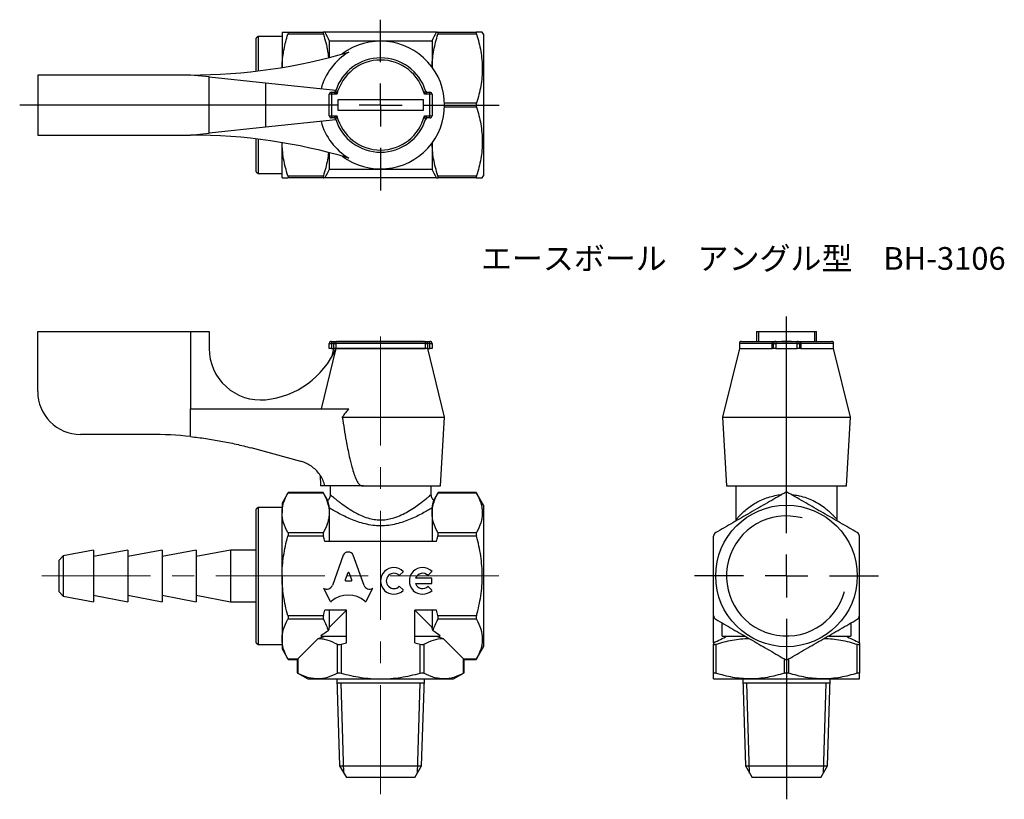
# Model space of a CAD drawing. Units: millimetres. Extents: x 65 to 180, y 27 to 118.
import ezdxf

# ---------------------------------------------------------------- set-up
doc = ezdxf.new("R2010")
doc.units = ezdxf.units.MM
doc.linetypes.add('CENTERX2', pattern=[20.32, 12.7, -2.54, 2.54, -2.54])
doc.layers.add('FORMAT', color=7, linetype='Continuous')
doc.styles.add('SLDTEXTSTYLE0', font='TXT', dxfattribs={"width": 0.7, "bigfont": 'bigfont'})

# ---------------------------------------------------------------- blocks, each defined once
blk = doc.blocks.new('SW_CENTERMARKSYMBOL_0')
at = {"layer": 'FORMAT', "color": 0}
for p, q in [((0, 5), (0, 30.25)), ((0, 0), (0, 2.5)), ((-5, 0), (-10.75, 0)), ((0, 0), (-2.5, 0)), ((0, 0), (0, -2.5)), ((0, 0), (2.5, 0)), ((5, 0), (10.75, 0)), ((0, -5), (0, -26.04))]:
    blk.add_line(p, q, dxfattribs=at)
blk = doc.blocks.new('SW_CENTERMARKSYMBOL_1')
at = {"layer": 'FORMAT', "color": 0}
for p, q in [((0, 5), (0, 9.95)), ((0, 0), (0, 2.5)), ((-5, 0), (-42.1, 0)), ((0, 0), (-2.5, 0)), ((0, 0), (0, -2.5)), ((0, 0), (2.5, 0)), ((5, 0), (13.83, 0)), ((0, -5), (0, -9.95))]:
    blk.add_line(p, q, dxfattribs=at)

msp = doc.modelspace()

# ---------------------------------------------------------------- linework, layer by layer
at = {"color": 7, "linetype": 'Continuous', "lineweight": 25}
for p, q in [((95.84, 116.43), (95.84, 112.31)), ((96.52, 116.43), (100.66, 116.43)), ((100.66, 116.18), (96.52, 116.18)), ((113.86, 116.43), (100.83, 116.43)), ((114.02, 116.43), (118.52, 116.43)), ((118.52, 116.18), (114.02, 116.18)), ((119.34, 116.18), (119.2, 116.43)), ((119.34, 116.18), (119.34, 99.68)), ((93.04, 115.93), (92.84, 115.73)), ((92.84, 111.88), (92.84, 115.73)), ((95.84, 115.93), (93.04, 115.93)), ((93.04, 115.93), (93.04, 111.91)), ((101.34, 115.43), (101.34, 113.47)), ((101.34, 115.43), (113.34, 115.43)), ((113.34, 115.43), (113.34, 112.35)), ((85.17, 111.43), (67.34, 111.43)), ((67.34, 111.43), (67.34, 104.43)), ((87.34, 111.2), (85.17, 111.43)), ((87.34, 104.66), (87.34, 111.2)), ((87.34, 111.2), (93.93, 110.51)), ((93.93, 110.51), (93.93, 105.35)), ((93.93, 110.51), (102.12, 109.65)), ((101.59, 109.18), (101.34, 109.18)), ((101.34, 106.68), (101.34, 109.18)), ((101.59, 109.43), (101.59, 109.18)), ((101.59, 109.43), (101.87, 109.43)), ((101.59, 109.18), (101.59, 106.68)), ((102.24, 109.18), (101.59, 109.18)), ((102.12, 109.65), (101.99, 109.47)), ((113.09, 109.18), (112.44, 109.18)), ((112.82, 109.43), (113.09, 109.43)), ((113.09, 109.18), (113.09, 109.43)), ((113.09, 106.68), (113.09, 109.18)), ((113.34, 109.18), (113.09, 109.18)), ((113.34, 109.18), (113.34, 106.68)), ((112.34, 108.53), (102.34, 108.53)), ((102.34, 108.53), (102.34, 107.33)), ((112.34, 107.33), (112.34, 108.53)), ((114.79, 108.18), (118.52, 108.18)), ((102.34, 107.33), (112.34, 107.33)), ((118.52, 107.68), (114.79, 107.68)), ((102.12, 106.21), (93.93, 105.35)), ((101.34, 106.68), (101.59, 106.68)), ((101.59, 106.68), (102.24, 106.68)), ((101.59, 106.68), (101.59, 106.43)), ((101.87, 106.43), (101.59, 106.43)), ((102, 106.38), (102.12, 106.21)), ((112.44, 106.68), (113.09, 106.68)), ((113.09, 106.43), (112.82, 106.43)), ((113.09, 106.68), (113.34, 106.68)), ((113.09, 106.43), (113.09, 106.68)), ((85.17, 104.43), (87.34, 104.66)), ((93.93, 105.35), (87.34, 104.66)), ((67.34, 104.43), (85.17, 104.43)), ((92.84, 100.13), (92.84, 103.97)), ((93.04, 103.95), (93.04, 99.93)), ((95.84, 99.43), (95.84, 103.55)), ((113.34, 103.51), (113.34, 100.43)), ((101.34, 102.38), (101.34, 100.43)), ((92.84, 100.13), (93.04, 99.93)), ((93.04, 99.93), (95.84, 99.93)), ((113.34, 100.43), (101.34, 100.43)), ((96.52, 99.68), (100.66, 99.68)), ((100.66, 99.43), (96.52, 99.43)), ((113.86, 99.43), (100.83, 99.43)), ((114.02, 99.68), (118.52, 99.68)), ((118.52, 99.43), (114.02, 99.43)), ((119.2, 99.43), (119.34, 99.68)), ((67.34, 81.53), (85.17, 81.53)), ((67.34, 74.53), (67.34, 81.53)), ((85.17, 81.53), (85.17, 72.53)), ((85.17, 81.53), (87.34, 81.53)), ((87.34, 81.53), (87.34, 79.55)), ((151.18, 81.53), (151.18, 80.38)), ((151.18, 81.53), (151.41, 81.53)), ((151.41, 81.53), (151.41, 80.38)), ((151.41, 81.53), (157.96, 81.53)), ((157.96, 81.53), (157.96, 80.38)), ((157.96, 81.53), (158.18, 81.53)), ((158.18, 80.38), (158.18, 81.53)), ((102.12, 79.53), (100.39, 72.53)), ((101.34, 79.53), (101.34, 80.13)), ((101.34, 80.13), (101.59, 80.13)), ((101.59, 79.53), (101.34, 79.53)), ((101.59, 80.38), (101.59, 80.13)), ((101.59, 80.38), (102.24, 80.38)), ((101.87, 80.13), (101.59, 80.13)), ((101.59, 80.13), (101.59, 79.53)), ((101.84, 79.53), (101.59, 78.49)), ((101.59, 79.53), (101.87, 79.53)), ((101.87, 80.13), (102.1, 80.13)), ((101.87, 79.53), (101.87, 80.13)), ((102.1, 79.53), (101.87, 79.53)), ((102.1, 80.13), (102.1, 79.53)), ((112.58, 80.13), (102.1, 80.13)), ((102.1, 79.53), (112.58, 79.53)), ((102.1, 79.53), (102.12, 79.53)), ((112.58, 79.53), (102.12, 79.53)), ((102.24, 80.38), (112.44, 80.38)), ((102.34, 80.39), (112.34, 80.39)), ((102.34, 80.38), (102.34, 80.39)), ((112.34, 80.38), (112.34, 80.39)), ((112.44, 80.38), (113.09, 80.38)), ((112.58, 79.53), (112.58, 80.13)), ((112.58, 80.13), (112.82, 80.13)), ((112.82, 79.53), (112.58, 79.53)), ((112.82, 80.13), (112.82, 79.53)), ((113.09, 80.13), (112.82, 80.13)), ((112.82, 79.53), (113.09, 79.53)), ((114.79, 71.53), (112.84, 79.53)), ((113.09, 80.13), (113.09, 80.38)), ((113.09, 80.13), (113.34, 80.13)), ((113.09, 79.53), (113.09, 80.13)), ((113.34, 79.53), (113.09, 79.53)), ((113.34, 80.13), (113.34, 79.53)), ((149.18, 79.53), (147.23, 71.53)), ((149.18, 80.13), (149.18, 79.53)), ((153.01, 80.13), (149.18, 80.13)), ((149.18, 79.53), (153.01, 79.53)), ((149.43, 80.38), (153.43, 80.38)), ((153.01, 80.13), (153.18, 80.13)), ((153.01, 79.53), (153.01, 80.13)), ((153.18, 79.53), (153.01, 79.53)), ((153.18, 79.53), (153.18, 80.13)), ((153.18, 80.13), (153.43, 80.13)), ((153.43, 79.53), (153.18, 79.53)), ((153.43, 80.38), (153.43, 80.13)), ((153.43, 80.38), (155.93, 80.38)), ((153.43, 80.13), (153.43, 79.53)), ((155.93, 80.13), (153.43, 80.13)), ((153.43, 79.53), (155.93, 79.53)), ((154.08, 80.39), (155.28, 80.39)), ((154.08, 80.38), (154.08, 80.39)), ((155.28, 80.38), (155.28, 80.39)), ((155.93, 80.13), (155.93, 80.38)), ((155.93, 80.38), (159.93, 80.38)), ((155.93, 80.13), (156.18, 80.13)), ((155.93, 79.53), (155.93, 80.13)), ((156.18, 79.53), (155.93, 79.53)), ((156.18, 80.13), (156.18, 79.53)), ((156.18, 80.13), (156.36, 80.13)), ((156.36, 79.53), (156.18, 79.53)), ((156.36, 80.13), (156.36, 79.53)), ((160.18, 80.13), (156.36, 80.13)), ((156.36, 79.53), (160.18, 79.53)), ((160.18, 79.53), (160.18, 80.13)), ((162.13, 71.53), (160.18, 79.53)), ((85.17, 69.28), (85.17, 72.53)), ((85.17, 72.53), (103.63, 72.53)), ((102.87, 71.53), (114.79, 71.53)), ((114.34, 63.53), (114.79, 71.53)), ((147.23, 71.53), (147.68, 63.53)), ((147.23, 71.53), (162.13, 71.53)), ((161.68, 63.53), (162.13, 71.53)), ((80.45, 69.53), (72.34, 69.53)), ((98.02, 66.39), (92.24, 67.96)), ((100.27, 64.79), (100.34, 63.53)), ((100.84, 63.53), (100.34, 63.53)), ((105.19, 63.53), (100.84, 63.53)), ((101.44, 63.53), (101.44, 62.53)), ((105.34, 63.53), (105.19, 63.53)), ((105.34, 63.57), (105.34, 63.53)), ((105.34, 63.57), (105.34, 63.53)), ((105.34, 63.53), (114.34, 63.53)), ((105.34, 63.53), (105.34, 63.53)), ((113.24, 62.53), (113.24, 63.53)), ((147.68, 63.53), (161.68, 63.53)), ((148.78, 63.53), (148.78, 59.57)), ((160.58, 59.56), (160.58, 63.53)), ((96.56, 62.77), (95.84, 61.53)), ((100.66, 62.7), (96.52, 62.7)), ((100.63, 62.77), (96.55, 62.77)), ((101.17, 61.83), (100.63, 62.77)), ((101.44, 62.53), (101.44, 62.53)), ((114.06, 62.77), (113.51, 61.83)), ((118.52, 62.7), (114.02, 62.7)), ((118.49, 62.77), (114.05, 62.77)), ((119.34, 61.28), (118.48, 62.77)), ((93.04, 61.03), (92.84, 60.83)), ((95.84, 61.03), (93.04, 61.03)), ((93.04, 61.03), (93.04, 45.03)), ((95.84, 61.53), (95.84, 60.39)), ((101.34, 60.97), (101.34, 60.39)), ((113.34, 60.97), (113.34, 60.39)), ((119.34, 61.28), (119.34, 44.78)), ((92.84, 45.23), (92.84, 60.83)), ((95.84, 53.03), (95.84, 60.39)), ((101.34, 60.39), (101.34, 57.03)), ((113.34, 60.39), (113.34, 57.03)), ((96.52, 58.08), (100.66, 58.08)), ((100.66, 57.65), (96.52, 57.65)), ((114.02, 58.08), (118.52, 58.08)), ((118.52, 57.65), (114.02, 57.65)), ((113.86, 57.03), (100.83, 57.03)), ((70.33, 55.37), (69.84, 54.88)), ((73.84, 56.03), (70.33, 55.37)), ((70.33, 55.37), (70.33, 54.1)), ((77.84, 56.03), (73.84, 55.28)), ((73.84, 56.03), (73.84, 50.03)), ((81.84, 56.03), (77.84, 55.28)), ((77.84, 56.03), (77.84, 50.03)), ((85.84, 56.03), (81.84, 55.28)), ((81.84, 56.03), (81.84, 50.03)), ((89.84, 56.03), (85.84, 55.28)), ((85.84, 56.03), (85.84, 50.03)), ((92.84, 56.03), (89.84, 56.03)), ((89.84, 56.03), (89.84, 50.03)), ((102.97, 55.45), (101.71, 51.93)), ((105.41, 51.93), (104.15, 55.45)), ((69.84, 51.18), (69.84, 54.88)), ((70.33, 54.1), (70.33, 50.69)), ((95.84, 53.03), (95.84, 45.67)), ((103.51, 53.38), (103.21, 52.56)), ((103.98, 52.56), (103.67, 53.38)), ((109.52, 53.08), (109.99, 53.55)), ((112.86, 53.08), (113.33, 53.55)), ((103.29, 52.46), (103.9, 52.46)), ((109.99, 51.36), (109.52, 51.83)), ((113.33, 52.77), (111.4, 52.77)), ((111.4, 52.14), (113.33, 52.14)), ((113.33, 51.36), (112.86, 51.83)), ((113.33, 52.14), (113.33, 52.77)), ((69.84, 51.18), (70.33, 50.69)), ((70.33, 50.69), (73.84, 50.03)), ((73.84, 50.78), (77.84, 50.03)), ((77.84, 50.78), (81.84, 50.03)), ((81.84, 50.78), (85.84, 50.03)), ((85.84, 50.78), (89.84, 50.03)), ((100.73, 51.58), (100.67, 51.61)), ((100.67, 51.61), (101.47, 50.09)), ((105.64, 50.09), (106.44, 51.61)), ((106.44, 51.61), (106.4, 51.58)), ((89.84, 50.03), (92.84, 50.03)), ((96.52, 48.41), (100.66, 48.41)), ((103.34, 49.03), (100.83, 49.03)), ((101.34, 49.03), (101.34, 47.03)), ((103.34, 49.03), (101.34, 47.03)), ((103.34, 45.23), (103.34, 49.03)), ((113.86, 49.03), (111.34, 49.03)), ((111.34, 45.23), (111.34, 49.03)), ((113.34, 47.03), (111.34, 49.03)), ((113.34, 49.03), (113.34, 47.03)), ((114.02, 48.41), (118.52, 48.41)), ((146.18, 45.23), (146.18, 48.39)), ((163.18, 45.23), (163.18, 48.39)), ((100.66, 47.98), (96.52, 47.98)), ((118.52, 47.98), (114.02, 47.98)), ((147.18, 46.03), (147.18, 47.55)), ((162.18, 47.55), (162.18, 46.03)), ((100.38, 46.03), (103.34, 46.03)), ((111.34, 46.03), (114.3, 46.03)), ((147.18, 46.03), (149.81, 46.03)), ((159.56, 46.03), (162.18, 46.03)), ((92.84, 45.23), (93.04, 45.03)), ((93.04, 45.03), (95.84, 45.03)), ((95.84, 45.67), (95.84, 44.53)), ((100.05, 45.74), (97.67, 43.36)), ((102.29, 41.71), (102.29, 45.06)), ((102.72, 45.06), (102.72, 41.71)), ((111.96, 41.71), (111.96, 45.06)), ((112.39, 45.06), (112.39, 41.71)), ((117.01, 43.36), (114.63, 45.74)), ((146.18, 41.71), (146.18, 45.06)), ((146.43, 45.06), (146.43, 41.71)), ((162.93, 41.71), (162.93, 45.06)), ((163.18, 45.06), (163.18, 41.71)), ((95.84, 44.53), (96.56, 43.29)), ((118.48, 43.29), (119.34, 44.78)), ((96.52, 43.36), (97.67, 43.36)), ((96.55, 43.29), (97.6, 43.29)), ((97.67, 43.36), (97.6, 43.29)), ((97.6, 43.29), (97.6, 41.74)), ((97.67, 43.36), (97.67, 41.71)), ((117.01, 43.36), (118.52, 43.36)), ((117.01, 41.71), (117.01, 43.36)), ((117.08, 43.29), (117.01, 43.36)), ((117.08, 41.74), (117.08, 43.29)), ((117.08, 43.29), (118.49, 43.29)), ((154.43, 41.71), (154.43, 43.36)), ((154.93, 43.36), (154.93, 41.71)), ((97.6, 41.75), (98.84, 41.03)), ((115.84, 41.03), (117.08, 41.75)), ((98.84, 41.03), (99.98, 41.03)), ((99.98, 41.03), (107.34, 41.03)), ((102.24, 41.03), (102.56, 30.89)), ((107.34, 41.03), (114.7, 41.03)), ((112.12, 30.89), (112.44, 41.03)), ((114.7, 41.03), (115.84, 41.03)), ((146.18, 41.03), (150.43, 41.03)), ((149.58, 41.03), (149.9, 30.89)), ((150.43, 41.03), (158.93, 41.03)), ((158.93, 41.03), (163.18, 41.03)), ((159.47, 30.89), (159.78, 41.03)), ((102.56, 30.89), (103.34, 29.53)), ((102.56, 30.89), (112.12, 30.89)), ((111.34, 29.53), (112.12, 30.89)), ((149.9, 30.89), (150.68, 29.53)), ((149.9, 30.89), (154.68, 30.89)), ((154.68, 30.89), (159.47, 30.89)), ((158.68, 29.53), (159.47, 30.89)), ((111.34, 29.53), (103.34, 29.53)), ((158.68, 29.53), (150.68, 29.53))]:
    msp.add_line(p, q, dxfattribs=at)
msp.add_circle((154.68, 53.03), 8.25, dxfattribs=at)
for centre, radius, start, end in [((107.34, 107.93), 7.45, 233.0864, 126.9136), ((85.17, 176.43), 65, 270, 286.5001), ((107.34, 107.93), 7.21, 121.0202, 164.6959), ((107.34, 107.93), 5.5, 17.7189, 162.2811), ((107.34, 107.93), 5.25, 13.7741, 166.2259), ((101.59, 109.18), 0.25, 90, 180), ((101.87, 109.68), 0.25, 270, 342.2811), ((112.82, 109.68), 0.25, 197.7189, 270), ((113.09, 109.18), 0.25, 0, 90), ((107.34, 107.93), 7.21, 195.3041, 238.9798), ((101.59, 106.68), 0.25, 180, 270), ((101.87, 106.18), 0.25, 17.7189, 90), ((107.34, 107.93), 5.5, 197.7189, 342.2811), ((107.34, 107.93), 5.25, 193.7741, 346.2259), ((112.82, 106.18), 0.25, 90, 162.2811), ((113.09, 106.68), 0.25, 270, 0), ((85.17, 39.43), 65, 73.4999, 90), ((93.34, 79.55), 6, 180, 275.5802), ((92.95, 83.53), 10, 275.5802, 336.4218), ((101.59, 80.13), 0.25, 90, 180), ((113.09, 80.13), 0.25, 0, 90), ((149.43, 80.13), 0.25, 90, 180), ((153.43, 80.13), 0.25, 90, 180), ((155.93, 80.13), 0.25, 0, 90), ((159.93, 80.13), 0.25, 0, 90), ((72.34, 74.53), 5, 180, 270), ((80.45, 24.53), 45, 83.9841, 90), ((108.89, 52.45), 1.55, 45, 315), ((112.24, 52.45), 1.55, 45, 315), ((108.89, 52.45), 0.889, 45, 315), ((112.24, 52.45), 0.889, 45, 159.0752), ((112.24, 52.45), 0.889, 200.9248, 315)]:
    msp.add_arc(centre, radius, start, end, dxfattribs=at)
for centre, major_axis, ratio, start_param, end_param in [((103.56, 55.19), (0.652, 0), 0.953302, 0.435791, 2.7058), ((103.59, 53.35), (0.0848, 0), 0.953304, 0.343024, 2.798569), ((101.06, 52.14), (-0.678, 0), 0.953312, 1.047194, 2.813042), ((103.29, 52.54), (0.0848, 0), 0.953304, 2.798569, 4.712389), ((103.9, 52.54), (-0.0848, 0), 0.953304, 1.570796, 3.484617), ((106.05, 52.14), (0.678, 0), 0.953304, 3.470146, 5.252469), ((103.56, 48.07), (2.87, 0), 0.953305, 0.821002, 2.320591), ((101.55, 50.13), (0.0848, 0), 0.953304, 3.60524, 5.462183), ((105.57, 50.13), (0.0848, 0), 0.953304, 3.962595, 5.819538), ((107.34, 43.22), (8.5, 0), 0.57735, 2.374833, 2.530692), ((107.34, 43.22), (8.5, 0), 0.57735, 0.6109, 0.766759)]:
    msp.add_ellipse(centre, major_axis=major_axis, ratio=ratio, start_param=start_param, end_param=end_param, dxfattribs=at)
for points, knots in [([(95.84, 116.43), (95.84, 116.43), (95.86, 116.43), (95.92, 116.43), (95.97, 116.43), (96.14, 116.43), (96.31, 116.43), (96.52, 116.43)], [0, 0, 0, 0, 0.25, 0.25, 0.5, 0.5, 1, 1, 1, 1]), ([(95.85, 112.33), (95.85, 112.44), (95.85, 112.85), (95.92, 113.56), (96.06, 114.44), (96.26, 115.31), (96.43, 115.89), (96.52, 116.18)], [0, 0, 0, 0, 0.089582, 0.315549, 0.541542, 0.770755, 1, 1, 1, 1]), ([(96.52, 116.43), (96.54, 116.43), (96.56, 116.41), (96.56, 116.32), (96.54, 116.25), (96.52, 116.18)], [0, 0, 0, 0, 0.5, 0.5, 1, 1, 1, 1]), ([(100.66, 116.43), (100.64, 116.43), (100.63, 116.41), (100.63, 116.32), (100.64, 116.25), (100.66, 116.18)], [0, 0, 0, 0, 0.5, 0.5, 1, 1, 1, 1]), ([(100.66, 116.18), (100.76, 115.86), (100.96, 115.21), (101.16, 114.3), (101.23, 113.72), (101.26, 113.48)], [0, 0, 0, 0, 0.364862, 0.729651, 1, 1, 1, 1]), ([(113.34, 112.34), (113.34, 112.39), (113.35, 112.75), (113.4, 113.41), (113.54, 114.34), (113.74, 115.26), (113.93, 115.87), (114.02, 116.18)], [0, 0, 0, 0, 0.035875, 0.27493, 0.514013, 0.756987, 1, 1, 1, 1]), ([(114.02, 116.18), (114.04, 116.25), (114.06, 116.32), (114.06, 116.41), (114.04, 116.43), (114.02, 116.43)], [0, 0, 0, 0, 0.5, 0.5, 1, 1, 1, 1]), ([(118.52, 116.43), (118.5, 116.43), (118.48, 116.41), (118.48, 116.32), (118.5, 116.25), (118.52, 116.18)], [0, 0, 0, 0, 0.5, 0.5, 1, 1, 1, 1]), ([(119.19, 116.43), (119.19, 116.43), (119.16, 116.43), (118.95, 116.43), (118.66, 116.43), (118.52, 116.43)], [0, 0, 0, 0, 0.257684, 0.627064, 1, 1, 1, 1]), ([(118.52, 116.18), (118.73, 115.53), (118.9, 114.87), (119.13, 113.54), (119.2, 112.87), (119.2, 111.85), (119.18, 111.51), (119.12, 110.83), (119.08, 110.5), (118.9, 109.49), (118.73, 108.83), (118.52, 108.18)], [0, 0, 0, 0, 0.25, 0.25, 0.5, 0.5, 0.625, 0.625, 0.75, 0.75, 1, 1, 1, 1]), ([(102.24, 109.18), (102.24, 109.18), (102.19, 109.21), (102.11, 109.26), (102.01, 109.33), (101.94, 109.38), (101.89, 109.41), (101.87, 109.43), (101.87, 109.43), (101.87, 109.43), (101.87, 109.43)], [0, 0, 0, 0, 0.008085, 0.331011, 0.475033, 0.687436, 0.846837, 0.9001, 0.991044, 1, 1, 1, 1]), ([(102.1, 109.6), (102.1, 109.6), (102.1, 109.6), (102.11, 109.6), (102.11, 109.57), (102.13, 109.52), (102.16, 109.44), (102.19, 109.32), (102.22, 109.24), (102.24, 109.18), (102.24, 109.18)], [0, 0, 0, 0, 0.009046, 0.103243, 0.154256, 0.313317, 0.524372, 0.667806, 0.991833, 1, 1, 1, 1]), ([(112.44, 109.18), (112.44, 109.18), (112.46, 109.24), (112.49, 109.32), (112.53, 109.44), (112.55, 109.52), (112.57, 109.57), (112.58, 109.6), (112.58, 109.6), (112.58, 109.6), (112.58, 109.6)], [0, 0, 0, 0, 0.008167, 0.332194, 0.475628, 0.686683, 0.845744, 0.896757, 0.990954, 1, 1, 1, 1]), ([(112.82, 109.43), (112.82, 109.43), (112.82, 109.43), (112.81, 109.43), (112.79, 109.41), (112.74, 109.38), (112.67, 109.33), (112.57, 109.26), (112.49, 109.21), (112.44, 109.18), (112.44, 109.18)], [0, 0, 0, 0, 0.008956, 0.0999, 0.153163, 0.312564, 0.524967, 0.668989, 0.991915, 1, 1, 1, 1]), ([(118.52, 108.18), (118.5, 108.11), (118.48, 108.02), (118.48, 107.84), (118.5, 107.75), (118.52, 107.68)], [0, 0, 0, 0, 0.5, 0.5, 1, 1, 1, 1]), ([(118.52, 107.68), (118.73, 107.03), (118.9, 106.37), (119.13, 105.04), (119.2, 104.37), (119.2, 103.35), (119.18, 103.01), (119.12, 102.33), (119.08, 102), (118.9, 100.99), (118.73, 100.33), (118.52, 99.68)], [0, 0, 0, 0, 0.25, 0.25, 0.5, 0.5, 0.625, 0.625, 0.75, 0.75, 1, 1, 1, 1]), ([(101.87, 106.43), (101.87, 106.43), (101.87, 106.43), (101.87, 106.43), (101.89, 106.45), (101.94, 106.48), (102.01, 106.53), (102.11, 106.6), (102.19, 106.65), (102.24, 106.68), (102.24, 106.68)], [0, 0, 0, 0, 0.008956, 0.0999, 0.153163, 0.312564, 0.524967, 0.668989, 0.991915, 1, 1, 1, 1]), ([(102.24, 106.68), (102.24, 106.68), (102.22, 106.62), (102.19, 106.54), (102.16, 106.42), (102.13, 106.34), (102.11, 106.29), (102.11, 106.26), (102.1, 106.26), (102.1, 106.26), (102.1, 106.26)], [0, 0, 0, 0, 0.008167, 0.332194, 0.475628, 0.686683, 0.845744, 0.896757, 0.990954, 1, 1, 1, 1]), ([(112.58, 106.26), (112.58, 106.26), (112.58, 106.26), (112.58, 106.26), (112.57, 106.29), (112.55, 106.34), (112.53, 106.42), (112.49, 106.54), (112.46, 106.62), (112.44, 106.68), (112.44, 106.68)], [0, 0, 0, 0, 0.009046, 0.103243, 0.154256, 0.313317, 0.524372, 0.667806, 0.991833, 1, 1, 1, 1]), ([(112.44, 106.68), (112.44, 106.68), (112.49, 106.65), (112.57, 106.6), (112.67, 106.53), (112.74, 106.48), (112.79, 106.45), (112.81, 106.43), (112.82, 106.43), (112.82, 106.43), (112.82, 106.43)], [0, 0, 0, 0, 0.008085, 0.331011, 0.475033, 0.687436, 0.846837, 0.9001, 0.991044, 1, 1, 1, 1]), ([(96.52, 99.68), (96.42, 100), (96.23, 100.65), (96.01, 101.65), (95.88, 102.61), (95.86, 103.24), (95.85, 103.54)], [0, 0, 0, 0, 0.256916, 0.513782, 0.775125, 1, 1, 1, 1]), ([(114.02, 99.68), (113.92, 100), (113.73, 100.65), (113.51, 101.65), (113.37, 102.62), (113.36, 103.26), (113.35, 103.56)], [0, 0, 0, 0, 0.255116, 0.510181, 0.769692, 1, 1, 1, 1]), ([(101.26, 102.38), (101.23, 102.09), (101.14, 101.5), (100.94, 100.59), (100.76, 99.98), (100.66, 99.68)], [0, 0, 0, 0, 0.31259, 0.656267, 1, 1, 1, 1]), ([(95.84, 99.43), (95.84, 99.43), (95.86, 99.43), (95.92, 99.43), (95.97, 99.43), (96.14, 99.43), (96.31, 99.43), (96.52, 99.43)], [0, 0, 0, 0, 0.25, 0.25, 0.5, 0.5, 1, 1, 1, 1]), ([(96.52, 99.68), (96.54, 99.61), (96.56, 99.54), (96.56, 99.45), (96.54, 99.43), (96.52, 99.43)], [0, 0, 0, 0, 0.5, 0.5, 1, 1, 1, 1]), ([(100.66, 99.68), (100.64, 99.61), (100.63, 99.54), (100.63, 99.45), (100.64, 99.43), (100.66, 99.43)], [0, 0, 0, 0, 0.5, 0.5, 1, 1, 1, 1]), ([(114.02, 99.43), (114.04, 99.43), (114.06, 99.45), (114.06, 99.54), (114.04, 99.61), (114.02, 99.68)], [0, 0, 0, 0, 0.5, 0.5, 1, 1, 1, 1]), ([(118.52, 99.68), (118.5, 99.61), (118.48, 99.54), (118.48, 99.45), (118.5, 99.43), (118.52, 99.43)], [0, 0, 0, 0, 0.5, 0.5, 1, 1, 1, 1]), ([(118.52, 99.43), (118.66, 99.43), (118.94, 99.43), (119.16, 99.43), (119.19, 99.43), (119.2, 99.43)], [0, 0, 0, 0, 0.369634, 0.742313, 1, 1, 1, 1]), ([(101.87, 80.13), (101.87, 80.13), (101.87, 80.15), (101.87, 80.18), (101.89, 80.23), (101.94, 80.29), (102.01, 80.33), (102.11, 80.37), (102.19, 80.38), (102.24, 80.38), (102.24, 80.38)], [0, 0, 0, 0, 0.008956, 0.0999, 0.153163, 0.312564, 0.524967, 0.668989, 0.991915, 1, 1, 1, 1]), ([(102.24, 80.38), (102.24, 80.38), (102.22, 80.38), (102.19, 80.37), (102.16, 80.33), (102.13, 80.29), (102.11, 80.23), (102.11, 80.18), (102.1, 80.15), (102.1, 80.13), (102.1, 80.13)], [0, 0, 0, 0, 0.008167, 0.332194, 0.475628, 0.686683, 0.845744, 0.896757, 0.990954, 1, 1, 1, 1]), ([(112.58, 80.13), (112.58, 80.13), (112.58, 80.15), (112.58, 80.18), (112.57, 80.23), (112.55, 80.29), (112.53, 80.33), (112.49, 80.37), (112.46, 80.38), (112.44, 80.38), (112.44, 80.38)], [0, 0, 0, 0, 0.009046, 0.103243, 0.154256, 0.313317, 0.524372, 0.667806, 0.991833, 1, 1, 1, 1]), ([(112.44, 80.38), (112.44, 80.38), (112.49, 80.38), (112.57, 80.37), (112.67, 80.33), (112.74, 80.29), (112.79, 80.23), (112.81, 80.18), (112.82, 80.15), (112.82, 80.13), (112.82, 80.13)], [0, 0, 0, 0, 0.008085, 0.331011, 0.475033, 0.687436, 0.846837, 0.9001, 0.991044, 1, 1, 1, 1]), ([(153.01, 80.13), (153.01, 80.13), (153.01, 80.15), (153.02, 80.18), (153.04, 80.23), (153.09, 80.29), (153.17, 80.33), (153.29, 80.37), (153.37, 80.38), (153.43, 80.38), (153.43, 80.38)], [0, 0, 0, 0, 0.009046, 0.103243, 0.154256, 0.313317, 0.524372, 0.667806, 0.991833, 1, 1, 1, 1]), ([(155.93, 80.38), (155.94, 80.38), (155.99, 80.38), (156.08, 80.37), (156.19, 80.33), (156.27, 80.29), (156.33, 80.23), (156.35, 80.18), (156.36, 80.15), (156.36, 80.13), (156.36, 80.13)], [0, 0, 0, 0, 0.008167, 0.332194, 0.475628, 0.686683, 0.845744, 0.896757, 0.990954, 1, 1, 1, 1]), ([(103.63, 72.53), (103.49, 72.37), (103.22, 72.06), (102.98, 71.71), (102.87, 71.53)], [0, 0, 0, 0, 0.49784, 1, 1, 1, 1]), ([(102.87, 71.53), (103.01, 70.62), (103.25, 69.09), (103.63, 67.17), (103.94, 65.88), (104.19, 65.02), (104.41, 64.44), (104.61, 64.02), (104.8, 63.74), (104.98, 63.59), (105.1, 63.54), (105.16, 63.53), (105.19, 63.53)], [0, 0, 0, 0, 0.32417, 0.542276, 0.689509, 0.789404, 0.857709, 0.904982, 0.955171, 0.97531, 0.991957, 1, 1, 1, 1]), ([(85.17, 69.28), (85.76, 69.21), (86.95, 69.07), (88.72, 68.77), (90.49, 68.41), (91.66, 68.11), (92.24, 67.96)], [0, 0, 0, 0, 0.248847, 0.497695, 0.748846, 1, 1, 1, 1]), ([(100.84, 63.53), (100.78, 63.74), (100.64, 64.17), (100.31, 64.76), (99.9, 65.28), (99.4, 65.73), (98.84, 66.09), (98.36, 66.29), (98.08, 66.37), (98.02, 66.39)], [0, 0, 0, 0, 0.15761, 0.315238, 0.472693, 0.630165, 0.790731, 0.951305, 1, 1, 1, 1]), ([(105.19, 63.53), (105.21, 63.53), (105.27, 63.54), (105.32, 63.56), (105.34, 63.57)], [0, 0, 0, 0, 0.4875141, 1, 1, 1, 1]), ([(95.84, 60.39), (95.84, 60.59), (95.86, 60.78), (95.92, 61.17), (95.97, 61.37), (96.14, 61.94), (96.31, 62.32), (96.52, 62.7)], [0, 0, 0, 0, 0.25, 0.25, 0.5, 0.5, 1, 1, 1, 1]), ([(96.55, 62.76), (96.55, 62.77), (96.56, 62.77), (96.54, 62.75), (96.53, 62.71), (96.52, 62.7)], [0, 0, 0, 0, 0.159394, 0.718993, 1, 1, 1, 1]), ([(100.63, 62.76), (100.63, 62.77), (100.63, 62.77), (100.64, 62.75), (100.66, 62.71), (100.66, 62.7)], [0, 0, 0, 0, 0.160179, 0.719765, 1, 1, 1, 1]), ([(100.66, 62.7), (100.87, 62.32), (101.04, 61.94), (101.28, 61.17), (101.34, 60.79), (101.34, 60.39)], [0, 0, 0, 0, 0.5, 0.5, 1, 1, 1, 1]), ([(101.46, 62.53), (101.46, 62.53), (101.46, 62.46), (101.44, 62.33), (101.39, 62.14), (101.3, 61.96), (101.21, 61.86), (101.17, 61.82)], [0, 0, 0, 0, 0.004991, 0.254622, 0.512262, 0.773604, 1, 1, 1, 1]), ([(101.44, 62.53), (101.44, 62.53), (101.45, 62.53), (101.52, 62.47), (101.71, 62.31), (101.98, 62.08), (102.32, 61.81), (102.6, 61.59), (103, 61.3), (103.54, 60.92), (104.35, 60.42), (105.19, 60.01), (105.98, 59.73), (106.75, 59.58), (107.48, 59.54), (108.2, 59.62), (108.98, 59.82), (109.77, 60.13), (110.56, 60.56), (111.29, 61.02), (111.91, 61.46), (112.4, 61.84), (112.78, 62.14), (113.05, 62.36), (113.21, 62.51), (113.23, 62.52), (113.24, 62.53)], [0, 0, 0, 0, 0.00927, 0.051711, 0.094179, 0.132101, 0.170213, 0.208204, 0.215467, 0.276483, 0.337498, 0.384818, 0.432043, 0.469212, 0.506342, 0.54343, 0.580568, 0.630331, 0.680186, 0.733466, 0.786737, 0.831581, 0.876391, 0.919067, 0.961707, 1, 1, 1, 1]), ([(113.53, 61.84), (113.51, 61.85), (113.44, 61.92), (113.35, 62.06), (113.28, 62.25), (113.24, 62.41), (113.24, 62.5), (113.25, 62.53)], [0, 0, 0, 0, 0.081597, 0.374681, 0.641986, 0.888123, 1, 1, 1, 1]), ([(113.34, 60.39), (113.34, 60.59), (113.36, 60.78), (113.42, 61.17), (113.47, 61.37), (113.64, 61.94), (113.81, 62.32), (114.02, 62.7)], [0, 0, 0, 0, 0.25, 0.25, 0.5, 0.5, 1, 1, 1, 1]), ([(114.02, 62.7), (114.03, 62.72), (114.05, 62.76), (114.05, 62.76), (114.05, 62.76)], [0, 0, 0, 0, 0.579791, 1, 1, 1, 1]), ([(118.49, 62.76), (118.49, 62.77), (118.48, 62.77), (118.5, 62.75), (118.51, 62.71), (118.52, 62.7)], [0, 0, 0, 0, 0.160179, 0.719765, 1, 1, 1, 1]), ([(118.52, 62.7), (118.73, 62.32), (118.9, 61.94), (119.13, 61.18), (119.2, 60.79), (119.2, 60.2), (119.18, 60), (119.12, 59.61), (119.08, 59.42), (118.9, 58.84), (118.73, 58.46), (118.52, 58.08)], [0, 0, 0, 0, 0.25, 0.25, 0.5, 0.5, 0.625, 0.625, 0.75, 0.75, 1, 1, 1, 1]), ([(154.43, 62.7), (153.78, 62.32), (153.12, 61.94), (151.79, 61.18), (151.12, 60.79), (150.1, 60.2), (149.76, 60), (149.08, 59.61), (148.75, 59.42), (147.75, 58.84), (147.09, 58.46), (146.43, 58.08)], [0, 0, 0, 0, 0.25, 0.25, 0.5, 0.5, 0.625, 0.625, 0.75, 0.75, 1, 1, 1, 1]), ([(148.79, 59.57), (148.79, 59.57), (148.77, 59.55), (148.84, 59.63), (148.99, 59.81), (149.28, 60.13), (149.71, 60.56), (150.27, 61.02), (150.91, 61.46), (151.61, 61.84), (152.33, 62.14), (153.11, 62.36), (153.7, 62.48), (154.03, 62.5), (154.08, 62.5)], [0, 0, 0, 0, 0.016759, 0.095477, 0.174299, 0.27992, 0.385737, 0.498821, 0.611888, 0.707069, 0.802176, 0.892754, 0.983258, 1, 1, 1, 1]), ([(154.93, 62.7), (154.86, 62.74), (154.77, 62.77), (154.6, 62.77), (154.51, 62.74), (154.43, 62.7)], [0, 0, 0, 0, 0.5, 0.5, 1, 1, 1, 1]), ([(162.93, 58.08), (162.28, 58.46), (161.62, 58.84), (160.29, 59.61), (159.62, 60), (158.6, 60.58), (158.26, 60.78), (157.58, 61.17), (157.25, 61.36), (156.25, 61.94), (155.59, 62.32), (154.93, 62.7)], [0, 0, 0, 0, 0.25, 0.25, 0.5, 0.5, 0.625, 0.625, 0.75, 0.75, 1, 1, 1, 1]), ([(155.3, 62.49), (155.39, 62.49), (155.69, 62.47), (156.27, 62.36), (157.02, 62.15), (157.84, 61.8), (158.61, 61.37), (159.22, 60.93), (159.66, 60.54), (159.98, 60.24), (160.24, 59.96), (160.44, 59.74), (160.55, 59.6), (160.59, 59.55), (160.58, 59.56), (160.58, 59.56)], [0, 0, 0, 0, 0.03135, 0.097383, 0.197383, 0.297495, 0.418066, 0.538733, 0.617114, 0.695676, 0.773942, 0.850465, 0.926889, 0.996746, 1, 1, 1, 1]), ([(101.34, 60.97), (101.33, 61.1), (101.3, 61.36), (101.21, 61.67), (101.17, 61.83), (101.17, 61.82), (101.17, 61.82)], [0, 0, 0, 0, 0.317638, 0.635963, 0.865693, 1, 1, 1, 1]), ([(113.34, 60.97), (113.19, 60.87), (113.01, 60.77), (112.64, 60.55), (112.43, 60.44), (112.01, 60.21), (111.78, 60.09), (111.31, 59.87), (111.06, 59.75), (110.29, 59.43), (109.75, 59.24), (108.86, 59.02), (108.57, 58.97), (107.96, 58.89), (107.65, 58.87), (107.03, 58.87), (106.72, 58.89), (106.12, 58.97), (105.81, 59.03), (104.94, 59.24), (104.39, 59.43), (103.36, 59.86), (102.89, 60.1), (102.25, 60.44), (102.05, 60.55), (101.67, 60.77), (101.5, 60.87), (101.34, 60.97)], [0, 0, 0, 0, 0.0625, 0.0625, 0.125, 0.125, 0.1875, 0.1875, 0.25, 0.25, 0.375, 0.375, 0.4375, 0.4375, 0.5, 0.5, 0.5625, 0.5625, 0.625, 0.625, 0.75, 0.75, 0.875, 0.875, 0.9375, 0.9375, 1, 1, 1, 1]), ([(113.52, 61.82), (113.52, 61.83), (113.52, 61.84), (113.49, 61.74), (113.43, 61.53), (113.36, 61.25), (113.35, 61.06), (113.34, 60.97)], [0, 0, 0, 0, 0.082172, 0.309692, 0.542504, 0.771068, 1, 1, 1, 1]), ([(96.52, 58.08), (96.31, 58.46), (96.14, 58.84), (95.91, 59.61), (95.84, 60), (95.84, 60.39)], [0, 0, 0, 0, 0.5, 0.5, 1, 1, 1, 1]), ([(101.34, 60.39), (101.34, 60.2), (101.33, 60), (101.26, 59.61), (101.22, 59.42), (101.04, 58.84), (100.87, 58.46), (100.66, 58.08)], [0, 0, 0, 0, 0.25, 0.25, 0.5, 0.5, 1, 1, 1, 1]), ([(114.02, 58.08), (113.81, 58.46), (113.64, 58.84), (113.41, 59.61), (113.34, 60), (113.34, 60.39)], [0, 0, 0, 0, 0.5, 0.5, 1, 1, 1, 1]), ([(148.78, 59.57), (148.78, 59.55), (148.79, 59.51), (148.78, 59.46), (148.77, 59.43)], [0, 0, 0, 0, 0.419392, 1, 1, 1, 1]), ([(160.6, 59.43), (160.59, 59.45), (160.58, 59.5), (160.58, 59.54), (160.59, 59.56)], [0, 0, 0, 0, 0.48044, 1, 1, 1, 1]), ([(95.84, 53.03), (95.84, 53.43), (95.86, 53.82), (95.92, 54.6), (95.97, 54.99), (96.14, 56.14), (96.31, 56.9), (96.52, 57.65)], [0, 0, 0, 0, 0.25, 0.25, 0.5, 0.5, 1, 1, 1, 1]), ([(96.52, 58.08), (96.54, 58.04), (96.56, 57.98), (96.56, 57.82), (96.54, 57.74), (96.52, 57.65)], [0, 0, 0, 0, 0.5, 0.5, 1, 1, 1, 1]), ([(100.66, 58.08), (100.64, 58.04), (100.63, 57.98), (100.63, 57.82), (100.64, 57.74), (100.66, 57.65)], [0, 0, 0, 0, 0.5, 0.5, 1, 1, 1, 1]), ([(114.02, 57.65), (114.04, 57.74), (114.06, 57.82), (114.06, 57.98), (114.04, 58.04), (114.02, 58.08)], [0, 0, 0, 0, 0.5, 0.5, 1, 1, 1, 1]), ([(118.52, 58.08), (118.5, 58.04), (118.48, 57.98), (118.48, 57.82), (118.5, 57.74), (118.52, 57.65)], [0, 0, 0, 0, 0.5, 0.5, 1, 1, 1, 1]), ([(118.52, 48.41), (118.73, 49.17), (118.9, 49.94), (119.14, 51.48), (119.2, 52.25), (119.2, 53.81), (119.13, 54.6), (118.9, 56.14), (118.73, 56.9), (118.52, 57.65)], [0, 0, 0, 0, 0.25, 0.25, 0.5, 0.5, 0.75, 0.75, 1, 1, 1, 1]), ([(146.43, 58.08), (146.36, 58.04), (146.29, 57.98), (146.21, 57.82), (146.18, 57.74), (146.18, 57.65)], [0, 0, 0, 0, 0.5, 0.5, 1, 1, 1, 1]), ([(146.18, 48.41), (146.18, 49.17), (146.18, 49.94), (146.18, 51.48), (146.18, 52.25), (146.18, 53.81), (146.18, 54.6), (146.18, 56.14), (146.18, 56.9), (146.18, 57.65)], [0, 0, 0, 0, 0.25, 0.25, 0.5, 0.5, 0.75, 0.75, 1, 1, 1, 1]), ([(163.18, 57.65), (163.18, 57.74), (163.16, 57.82), (163.07, 57.98), (163.01, 58.04), (162.93, 58.08)], [0, 0, 0, 0, 0.5, 0.5, 1, 1, 1, 1]), ([(163.18, 48.41), (163.18, 49.17), (163.18, 49.94), (163.18, 51.48), (163.18, 52.25), (163.18, 53.81), (163.18, 54.6), (163.18, 56.14), (163.18, 56.9), (163.18, 57.65)], [0, 0, 0, 0, 0.25, 0.25, 0.5, 0.5, 0.75, 0.75, 1, 1, 1, 1]), ([(96.52, 48.41), (96.31, 49.17), (96.14, 49.93), (95.91, 51.47), (95.84, 52.24), (95.84, 53.03)], [0, 0, 0, 0, 0.5, 0.5, 1, 1, 1, 1]), ([(96.52, 48.41), (96.54, 48.33), (96.56, 48.24), (96.56, 48.09), (96.54, 48.02), (96.52, 47.98)], [0, 0, 0, 0, 0.5, 0.5, 1, 1, 1, 1]), ([(100.66, 48.41), (100.64, 48.33), (100.63, 48.24), (100.63, 48.09), (100.64, 48.02), (100.66, 47.98)], [0, 0, 0, 0, 0.5, 0.5, 1, 1, 1, 1]), ([(114.02, 47.98), (114.04, 48.02), (114.06, 48.09), (114.06, 48.24), (114.04, 48.33), (114.02, 48.41)], [0, 0, 0, 0, 0.5, 0.5, 1, 1, 1, 1]), ([(118.52, 48.41), (118.5, 48.33), (118.48, 48.24), (118.48, 48.09), (118.5, 48.02), (118.52, 47.98)], [0, 0, 0, 0, 0.5, 0.5, 1, 1, 1, 1]), ([(146.18, 48.41), (146.18, 48.33), (146.21, 48.24), (146.29, 48.09), (146.36, 48.02), (146.43, 47.98)], [0, 0, 0, 0, 0.5, 0.5, 1, 1, 1, 1]), ([(162.93, 47.98), (163.01, 48.02), (163.07, 48.09), (163.16, 48.24), (163.18, 48.33), (163.18, 48.41)], [0, 0, 0, 0, 0.5, 0.5, 1, 1, 1, 1]), ([(95.84, 45.67), (95.84, 45.86), (95.86, 46.06), (95.92, 46.45), (95.97, 46.64), (96.14, 47.22), (96.31, 47.6), (96.52, 47.98)], [0, 0, 0, 0, 0.25, 0.25, 0.5, 0.5, 1, 1, 1, 1]), ([(118.52, 47.98), (118.73, 47.6), (118.9, 47.22), (119.13, 46.45), (119.2, 46.07), (119.2, 45.48), (119.18, 45.28), (119.12, 44.89), (119.08, 44.7), (118.9, 44.12), (118.73, 43.74), (118.52, 43.36)], [0, 0, 0, 0, 0.25, 0.25, 0.5, 0.5, 0.625, 0.625, 0.75, 0.75, 1, 1, 1, 1]), ([(146.43, 47.98), (147.09, 47.6), (147.75, 47.22), (149.07, 46.45), (149.75, 46.07), (150.77, 45.48), (151.11, 45.28), (151.78, 44.89), (152.12, 44.7), (153.12, 44.12), (153.78, 43.74), (154.43, 43.36)], [0, 0, 0, 0, 0.25, 0.25, 0.5, 0.5, 0.625, 0.625, 0.75, 0.75, 1, 1, 1, 1]), ([(154.93, 43.36), (155.59, 43.74), (156.25, 44.12), (157.57, 44.89), (158.25, 45.27), (159.27, 45.86), (159.61, 46.06), (160.28, 46.45), (160.62, 46.64), (161.62, 47.22), (162.28, 47.6), (162.93, 47.98)], [0, 0, 0, 0, 0.25, 0.25, 0.5, 0.5, 0.625, 0.625, 0.75, 0.75, 1, 1, 1, 1]), ([(96.52, 43.36), (96.31, 43.74), (96.14, 44.12), (95.91, 44.89), (95.84, 45.28), (95.84, 45.67)], [0, 0, 0, 0, 0.5, 0.5, 1, 1, 1, 1]), ([(100.05, 45.74), (100.24, 45.74), (100.43, 45.72), (100.81, 45.65), (101, 45.61), (101.56, 45.43), (101.92, 45.27), (102.29, 45.06)], [0, 0, 0, 0, 0.25, 0.25, 0.5, 0.5, 1, 1, 1, 1]), ([(102.29, 45.06), (102.33, 45.04), (102.4, 45.03), (102.55, 45.03), (102.64, 45.04), (102.72, 45.06)], [0, 0, 0, 0, 0.5, 0.5, 1, 1, 1, 1]), ([(111.96, 45.06), (112.05, 45.04), (112.13, 45.03), (112.29, 45.03), (112.35, 45.04), (112.39, 45.06)], [0, 0, 0, 0, 0.5, 0.5, 1, 1, 1, 1]), ([(112.39, 45.06), (112.76, 45.27), (113.13, 45.43), (113.87, 45.67), (114.25, 45.73), (114.63, 45.74)], [0, 0, 0, 0, 0.5, 0.5, 1, 1, 1, 1]), ([(146.18, 45.06), (146.18, 45.04), (146.21, 45.03), (146.29, 45.03), (146.36, 45.04), (146.43, 45.06)], [0, 0, 0, 0, 0.5, 0.5, 1, 1, 1, 1]), ([(146.43, 45.06), (147.07, 45.27), (147.71, 45.43), (149, 45.67), (149.65, 45.73), (150.31, 45.74)], [0, 0, 0, 0, 0.5, 0.5, 1, 1, 1, 1]), ([(159.06, 45.74), (159.39, 45.74), (159.72, 45.72), (160.37, 45.65), (160.69, 45.61), (161.66, 45.43), (162.3, 45.27), (162.93, 45.06)], [0, 0, 0, 0, 0.25, 0.25, 0.5, 0.5, 1, 1, 1, 1]), ([(162.93, 45.06), (163.01, 45.04), (163.07, 45.03), (163.16, 45.03), (163.18, 45.04), (163.18, 45.06)], [0, 0, 0, 0, 0.5, 0.5, 1, 1, 1, 1]), ([(96.52, 43.36), (96.53, 43.34), (96.55, 43.3), (96.55, 43.3), (96.55, 43.3)], [0, 0, 0, 0, 0.5789479, 1, 1, 1, 1]), ([(118.52, 43.36), (118.51, 43.34), (118.49, 43.3), (118.49, 43.3), (118.49, 43.3)], [0, 0, 0, 0, 0.579791, 1, 1, 1, 1]), ([(154.43, 43.36), (154.51, 43.32), (154.6, 43.29), (154.77, 43.29), (154.86, 43.32), (154.93, 43.36)], [0, 0, 0, 0, 0.5, 0.5, 1, 1, 1, 1]), ([(97.61, 41.74), (97.61, 41.74), (97.6, 41.75), (97.63, 41.73), (97.66, 41.71), (97.67, 41.71)], [0, 0, 0, 0, 0.159394, 0.718993, 1, 1, 1, 1]), ([(99.98, 41.03), (99.79, 41.03), (99.59, 41.05), (99.2, 41.11), (99.01, 41.15), (98.43, 41.33), (98.05, 41.5), (97.67, 41.71)], [0, 0, 0, 0, 0.25, 0.25, 0.5, 0.5, 1, 1, 1, 1]), ([(102.29, 41.71), (101.91, 41.5), (101.53, 41.33), (100.76, 41.09), (100.37, 41.03), (99.98, 41.03)], [0, 0, 0, 0, 0.5, 0.5, 1, 1, 1, 1]), ([(102.29, 41.71), (102.33, 41.73), (102.4, 41.75), (102.55, 41.75), (102.64, 41.73), (102.72, 41.71)], [0, 0, 0, 0, 0.5, 0.5, 1, 1, 1, 1]), ([(102.72, 41.71), (103.47, 41.5), (104.24, 41.33), (105.79, 41.09), (106.57, 41.03), (107.34, 41.03)], [0, 0, 0, 0, 0.5, 0.5, 1, 1, 1, 1]), ([(107.34, 41.03), (108.12, 41.03), (108.89, 41.09), (110.44, 41.33), (111.21, 41.5), (111.96, 41.71)], [0, 0, 0, 0, 0.5, 0.5, 1, 1, 1, 1]), ([(111.96, 41.71), (112.05, 41.73), (112.13, 41.75), (112.29, 41.75), (112.35, 41.73), (112.39, 41.71)], [0, 0, 0, 0, 0.5, 0.5, 1, 1, 1, 1]), ([(114.7, 41.03), (114.51, 41.03), (114.31, 41.05), (113.92, 41.11), (113.73, 41.15), (113.15, 41.33), (112.77, 41.5), (112.39, 41.71)], [0, 0, 0, 0, 0.25, 0.25, 0.5, 0.5, 1, 1, 1, 1]), ([(117.01, 41.71), (116.63, 41.5), (116.25, 41.33), (115.48, 41.09), (115.1, 41.03), (114.7, 41.03)], [0, 0, 0, 0, 0.5, 0.5, 1, 1, 1, 1]), ([(117.01, 41.71), (117.04, 41.72), (117.07, 41.74), (117.07, 41.74), (117.08, 41.74)], [0, 0, 0, 0, 0.578948, 1, 1, 1, 1]), ([(146.18, 41.71), (146.18, 41.73), (146.21, 41.75), (146.29, 41.75), (146.36, 41.73), (146.43, 41.71)], [0, 0, 0, 0, 0.5, 0.5, 1, 1, 1, 1]), ([(146.18, 41.03), (146.18, 41.03), (146.18, 41.09), (146.18, 41.33), (146.18, 41.5), (146.18, 41.71)], [0, 0, 0, 0, 0.5, 0.5, 1, 1, 1, 1]), ([(150.43, 41.03), (150.1, 41.03), (149.76, 41.05), (149.08, 41.11), (148.75, 41.15), (147.75, 41.33), (147.09, 41.5), (146.43, 41.71)], [0, 0, 0, 0, 0.25, 0.25, 0.5, 0.5, 1, 1, 1, 1]), ([(154.43, 41.71), (153.78, 41.5), (153.12, 41.33), (151.78, 41.09), (151.11, 41.03), (150.43, 41.03)], [0, 0, 0, 0, 0.5, 0.5, 1, 1, 1, 1]), ([(154.43, 41.71), (154.51, 41.73), (154.6, 41.75), (154.77, 41.75), (154.86, 41.73), (154.93, 41.71)], [0, 0, 0, 0, 0.5, 0.5, 1, 1, 1, 1]), ([(158.93, 41.03), (158.6, 41.03), (158.26, 41.05), (157.58, 41.11), (157.25, 41.15), (156.25, 41.33), (155.59, 41.5), (154.93, 41.71)], [0, 0, 0, 0, 0.25, 0.25, 0.5, 0.5, 1, 1, 1, 1]), ([(162.93, 41.71), (162.28, 41.5), (161.62, 41.33), (160.28, 41.09), (159.61, 41.03), (158.93, 41.03)], [0, 0, 0, 0, 0.5, 0.5, 1, 1, 1, 1]), ([(162.93, 41.71), (163.01, 41.73), (163.07, 41.75), (163.16, 41.75), (163.18, 41.73), (163.18, 41.71)], [0, 0, 0, 0, 0.5, 0.5, 1, 1, 1, 1]), ([(163.18, 41.03), (163.18, 41.03), (163.18, 41.09), (163.18, 41.33), (163.18, 41.5), (163.18, 41.71)], [0, 0, 0, 0, 0.5, 0.5, 1, 1, 1, 1])]:
    msp.add_open_spline(points, degree=3, knots=knots, dxfattribs=at)
for points in [[(100.83, 116.43), (100.78, 116.43), (100.72, 116.43), (100.66, 116.43)], [(100.83, 116.43), (101, 116.1), (101.17, 115.76), (101.34, 115.43)], [(113.34, 115.43), (113.51, 115.76), (113.68, 116.1), (113.86, 116.43)], [(113.86, 116.43), (113.91, 116.43), (113.96, 116.43), (114.02, 116.43)], [(101.34, 100.43), (101.17, 100.1), (101, 99.76), (100.83, 99.43)], [(113.86, 99.43), (113.68, 99.76), (113.51, 100.1), (113.34, 100.43)], [(100.83, 99.43), (100.78, 99.43), (100.72, 99.43), (100.66, 99.43)], [(113.86, 99.43), (113.91, 99.43), (113.96, 99.43), (114.02, 99.43)], [(100.83, 57.03), (100.78, 57.24), (100.72, 57.44), (100.66, 57.65)], [(113.86, 57.03), (113.91, 57.24), (113.96, 57.44), (114.02, 57.65)], [(100.66, 48.41), (100.72, 48.62), (100.78, 48.82), (100.83, 49.03)], [(114.02, 48.41), (113.96, 48.62), (113.91, 48.82), (113.86, 49.03)], [(100.66, 47.98), (100.91, 47.53), (101.11, 47.08), (101.22, 46.62)], [(113.46, 46.62), (113.58, 47.08), (113.77, 47.53), (114.02, 47.98)], [(100.05, 45.74), (100.36, 45.84), (100.68, 45.94), (101, 46.03)], [(101.34, 47.03), (101.3, 46.89), (101.26, 46.76), (101.22, 46.62)], [(113.46, 46.62), (113.42, 46.76), (113.38, 46.89), (113.34, 47.03)], [(113.68, 46.03), (114.01, 45.94), (114.32, 45.84), (114.63, 45.74)], [(146.18, 45.23), (146.71, 45.5), (147.23, 45.77), (147.76, 46.03)], [(161.61, 46.03), (162.14, 45.77), (162.66, 45.5), (163.18, 45.23)], [(102.72, 45.06), (102.93, 45.12), (103.13, 45.18), (103.34, 45.23)], [(111.34, 45.23), (111.55, 45.18), (111.76, 45.12), (111.96, 45.06)], [(146.18, 45.23), (146.18, 45.18), (146.18, 45.12), (146.18, 45.06)], [(163.18, 45.23), (163.18, 45.18), (163.18, 45.12), (163.18, 45.06)]]:
    msp.add_open_spline(points, degree=3, dxfattribs=at)
at = {"layer": 'FORMAT', "linetype": 'CENTERX2', "lineweight": 18}
for p, q in [((107.34, 27.61), (107.34, 82.09)), ((121.14, 53.03), (67.84, 53.03))]:
    msp.add_line(p, q, dxfattribs=at)
at = {"layer": 'FORMAT'}
for p, q in [((112.43, 40.53), (102.26, 40.53)), ((103.04, 30.05), (102.72, 40.53)), ((111.64, 30.05), (111.97, 40.53)), ((159.77, 40.53), (149.6, 40.53)), ((150.38, 30.05), (150.06, 40.53)), ((158.98, 30.05), (159.31, 40.53))]:
    msp.add_line(p, q, dxfattribs=at)
msp.add_arc((154.68, 53.03), 7, 75, 345, dxfattribs=at)

# ---------------------------------------------------------------- block references
for name, p in [('SW_CENTERMARKSYMBOL_1', (107.34, 107.93)), ('SW_CENTERMARKSYMBOL_0', (154.68, 53.03))]:
    msp.add_blockref(name, p, dxfattribs=at)

# ---------------------------------------------------------------- texts
at = {"layer": 'FORMAT', "insert": (119.05, 91.37), "char_height": 2.6458, "attachment_point": 1, "style": 'SLDTEXTSTYLE0'}
msp.add_mtext('エースボール\u3000アングル型\u3000BH-3106', dxfattribs=at)

doc.saveas('drawing.dxf')
